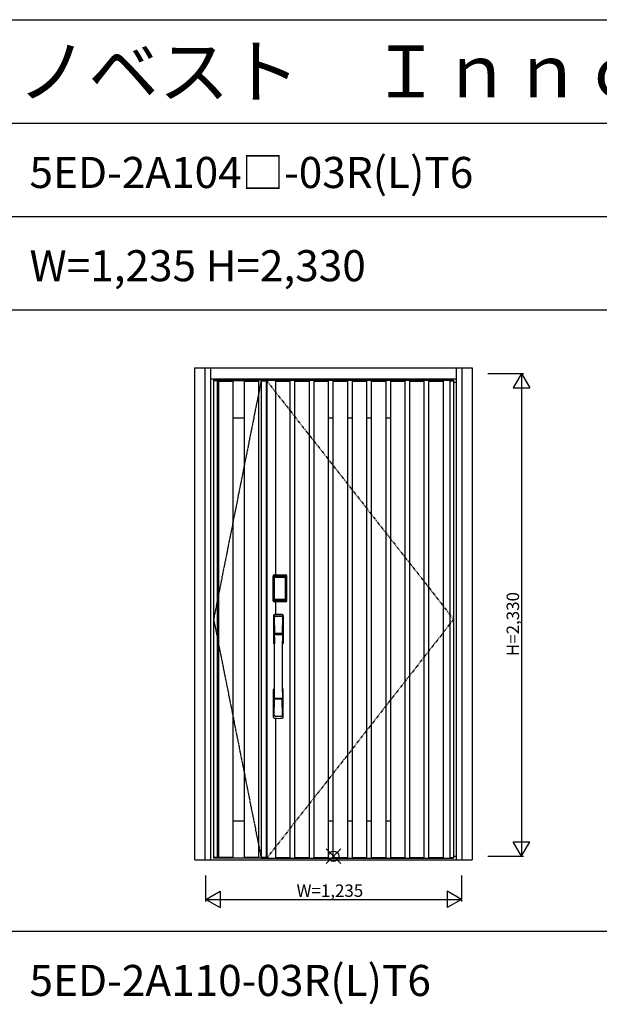
# Model space of a CAD drawing. Extents: x 0 to 27500, y 0 to 20000.
# Drawn here: x 6803 to 9602, y 15247 to 20000 of the extents above; entities that cross this region are included whole.
import ezdxf

# ---------------------------------------------------------------- set-up
doc = ezdxf.new("R2010")
doc.units = 0
doc.linetypes.add('PHANTOM', pattern=[15.5, 8, -1.5, 1.5, -1.5, 1.5, -1.5])
doc.layers.get('0').update_dxf_attribs({"linetype": 'CONTINUOUS'})
for name, color, linetype in [('YKK_A1', 4, 'CONTINUOUS'), ('YKK_A2', 3, 'CONTINUOUS'), ('YKK_F1', 7, 'CONTINUOUS'), ('YKK_IN', 1, 'CONTINUOUS'), ('YKK_N1', 2, 'CONTINUOUS')]:
    doc.layers.add(name, color=color, linetype=linetype)
doc.styles.get("Standard").update_dxf_attribs({"font": 'txt.shx', "bigfont": 'bigfont.shx'})

msp = doc.modelspace()

# ---------------------------------------------------------------- linework, layer by layer
at = {"layer": 'YKK_A1'}
for p, q in [((7739, 18259.5), (7739, 15952.5)), ((7969, 18259.5), (7739, 18259.5)), ((7756.5, 18256.5), (7739, 18256.5)), ((7756.5, 18259.5), (7756.5, 15952.5)), ((7762, 18258.5), (7762, 15953.5)), ((7762, 18258.5), (7956, 18258.5)), ((7762, 18255.5), (7832, 18255.5)), ((7832, 18258.5), (7832, 15953.5)), ((7886, 18258.5), (7886, 15953.5)), ((7886, 18255.5), (7956, 18255.5)), ((7956, 18258.5), (7956, 15953.5)), ((7969, 18256.5), (7993.3, 18256.5)), ((7993.3, 18259.5), (7993.3, 15952.5)), ((7995.5, 18259.5), (7995.5, 15952.5)), ((8107.5, 18258.5), (8037.5, 18258.5)), ((8037.5, 18255.5), (8107.5, 18255.5)), ((8200, 18258.5), (8130, 18258.5)), ((8130, 18255.5), (8200, 18255.5)), ((8292.5, 18258.5), (8222.5, 18258.5)), ((8222.5, 18255.5), (8292.5, 18255.5)), ((8385, 18258.5), (8315, 18258.5)), ((8315, 18255.5), (8385, 18255.5)), ((8477.5, 18258.5), (8407.5, 18258.5)), ((8407.5, 18255.5), (8477.5, 18255.5)), ((8570, 18258.5), (8500, 18258.5)), ((8500, 18255.5), (8570, 18255.5)), ((8662.5, 18258.5), (8592.5, 18258.5)), ((8592.5, 18255.5), (8662.5, 18255.5)), ((8755, 18258.5), (8685, 18258.5)), ((8685, 18255.5), (8755, 18255.5)), ((8847.5, 18258.5), (8777.5, 18258.5)), ((8777.5, 18255.5), (8847.5, 18255.5)), ((8847.5, 18258.5), (8847.5, 15953.5)), ((8880.5, 18256.5), (8898, 18256.5)), ((7832, 18078.2), (7886, 18078.2)), ((7832, 16133.8), (7886, 16133.8)), ((7756.5, 15955.5), (7739, 15955.5)), ((7969, 15952.5), (7739, 15952.5)), ((7832, 15956.5), (7762, 15956.5)), ((7956, 15953.5), (7762, 15953.5)), ((7956, 15956.5), (7886, 15956.5)), ((7993.3, 15955.5), (7969, 15955.5)), ((8037.5, 15956.5), (8107.5, 15956.5)), ((8107.5, 15953.5), (8037.5, 15953.5)), ((8130, 15956.5), (8200, 15956.5)), ((8200, 15953.5), (8130, 15953.5)), ((8222.5, 15956.5), (8292.5, 15956.5)), ((8292.5, 15953.5), (8222.5, 15953.5)), ((8315, 15956.5), (8385, 15956.5)), ((8385, 15953.5), (8315, 15953.5)), ((8407.5, 15956.5), (8477.5, 15956.5)), ((8477.5, 15953.5), (8407.5, 15953.5)), ((8500, 15956.5), (8570, 15956.5)), ((8570, 15953.5), (8500, 15953.5)), ((8592.5, 15956.5), (8662.5, 15956.5)), ((8662.5, 15953.5), (8592.5, 15953.5)), ((8685, 15956.5), (8755, 15956.5)), ((8755, 15953.5), (8685, 15953.5)), ((8777.5, 15956.5), (8847.5, 15956.5)), ((8847.5, 15953.5), (8777.5, 15953.5)), ((8880.5, 15955.5), (8898, 15955.5))]:
    msp.add_line(p, q, dxfattribs=at)
at = {"layer": 'YKK_A1', "linetype": 'PHANTOM'}
for p, q in [((7969, 18259.5), (7739, 17106)), ((7739, 17106), (7969, 15952.5))]:
    msp.add_line(p, q, dxfattribs=at)
at = {"layer": 'YKK_A1', "lineweight": -2}
for p, q in [((7969, 18259.5), (8898, 18259.5)), ((7969, 18259.5), (7969, 15952.5)), ((8898, 18259.5), (8898, 15952.5)), ((7969, 15952.5), (8898, 15952.5))]:
    msp.add_line(p, q, dxfattribs=at)
at = {"layer": 'YKK_A1', "linetype": 'PHANTOM', "ltscale": 2}
for p, q in [((7993.3, 18259.5), (8898, 17106)), ((8898, 17106), (7995.5, 15952.5))]:
    msp.add_line(p, q, dxfattribs=at)
at = {"layer": 'YKK_A1', "linetype": 'ByBlock'}
for p, q in [((8037.5, 18258.5), (8037.5, 17320.8)), ((8107.5, 18258.5), (8107.5, 15953.5)), ((8130, 18258.5), (8130, 15953.5)), ((8200, 18258.5), (8200, 15953.5)), ((8222.5, 18258.5), (8222.5, 15953.5)), ((8292.5, 18258.5), (8292.5, 15953.5)), ((8315, 18258.5), (8315, 15953.5)), ((8385, 18258.5), (8385, 15953.5)), ((8407.5, 18258.5), (8407.5, 15953.5)), ((8477.5, 18258.5), (8477.5, 15953.5)), ((8500, 18258.5), (8500, 15953.5)), ((8570, 18258.5), (8570, 15953.5)), ((8592.5, 18258.5), (8592.5, 15953.5)), ((8662.5, 18258.5), (8662.5, 15953.5)), ((8685, 18258.5), (8685, 15953.5)), ((8755, 18258.5), (8755, 15953.5)), ((8777.5, 18258.5), (8777.5, 15953.5)), ((8880.5, 18259.5), (8880.5, 15952.5)), ((8292.5, 18078.2), (8315, 18078.2)), ((8385, 18078.2), (8407.5, 18078.2)), ((8477.5, 18078.2), (8500, 18078.2)), ((8570, 18078.2), (8592.5, 18078.2)), ((8037.5, 17190), (8037.5, 17128.1)), ((8037.5, 16629.2), (8037.5, 15953.5)), ((8292.5, 16133.8), (8315, 16133.8)), ((8385, 16133.8), (8407.5, 16133.8)), ((8477.5, 16133.8), (8500, 16133.8)), ((8570, 16133.8), (8592.5, 16133.8))]:
    msp.add_line(p, q, dxfattribs=at)
at = {"layer": 'YKK_A2', "linetype": 'ByBlock'}
for p, q in [((7649, 18319), (8988, 18319)), ((7649, 15944), (7649, 18319)), ((7699, 15944), (7699, 18319)), ((7726, 15944), (7726, 18319)), ((8911, 18319), (8911, 15944)), ((8938, 18319), (8938, 15944)), ((8988, 18319), (8988, 15944)), ((7726, 18267), (8911, 18267)), ((8898, 18251), (8911, 18251)), ((7649, 15944), (8988, 15944)), ((7726, 15944), (8911, 15944)), ((8898, 15962), (8911, 15962))]:
    msp.add_line(p, q, dxfattribs=at)
at = {"layer": 'YKK_A2'}
for p, q in [((8026.7, 17195.3), (8026.7, 17315.5)), ((8027.9, 17315.5), (8026.7, 17315.5)), ((8026.9, 17195.3), (8026.9, 17315.5)), ((8027.9, 17195.3), (8027.9, 17315.5)), ((8028.5, 17315.5), (8028.5, 17195.3)), ((8028.9, 17195), (8028.9, 17315.6)), ((8028.9, 17315.6), (8029.2, 17315.3)), ((8031.7, 17307.4), (8031.7, 17203.4)), ((8031.7, 17307.4), (8031.8, 17307.4)), ((8031.8, 17307), (8031.8, 17203.6)), ((8031.8, 17203.6), (8031.8, 17307)), ((8033.7, 17307), (8031.8, 17307)), ((8031.9, 17318.6), (8032.2, 17318.3)), ((8031.9, 17318.6), (8088.1, 17318.6)), ((8032, 17319.6), (8032, 17320.8)), ((8032, 17320.8), (8088, 17320.8)), ((8032, 17320.6), (8088, 17320.6)), ((8088, 17319.6), (8032, 17319.6)), ((8032, 17319), (8088, 17319)), ((8087.8, 17318.3), (8032.2, 17318.3)), ((8032.5, 17309.2), (8032.3, 17308.9)), ((8032.5, 17308.9), (8032.6, 17309)), ((8032.6, 17309), (8032.5, 17309)), ((8032.6, 17309), (8032.7, 17309.1)), ((8033.7, 17203.6), (8033.7, 17307)), ((8034.6, 17310.6), (8034.6, 17310.3)), ((8034.6, 17310.6), (8085.4, 17310.6)), ((8085.4, 17310.3), (8034.6, 17310.3)), ((8034.7, 17310), (8034.7, 17310)), ((8034.7, 17310), (8034.7, 17309.9)), ((8085.3, 17310), (8034.7, 17310)), ((8085.3, 17310), (8034.7, 17310)), ((8034.7, 17308.1), (8034.7, 17309.9)), ((8034.7, 17309.9), (8085.3, 17309.9)), ((8085.3, 17308.1), (8034.7, 17308.1)), ((8085.3, 17310), (8085.3, 17309.9)), ((8085.3, 17310), (8085.3, 17310)), ((8085.3, 17308.1), (8085.3, 17309.9)), ((8085.4, 17310.6), (8085.4, 17310.3)), ((8086.3, 17203.6), (8086.3, 17307)), ((8086.3, 17307), (8088.2, 17307)), ((8087.4, 17309), (8087.3, 17309.1)), ((8087.4, 17309), (8087.5, 17309)), ((8087.5, 17308.9), (8087.4, 17309)), ((8087.5, 17309.2), (8087.7, 17308.9)), ((8088.1, 17318.6), (8087.8, 17318.3)), ((8088, 17319.6), (8088, 17320.8)), ((8088.3, 17307.4), (8088.2, 17307.4)), ((8088.2, 17203.6), (8088.2, 17307)), ((8088.2, 17203.6), (8088.2, 17307)), ((8088.2, 17307), (8088.2, 17307)), ((8088.3, 17307.4), (8088.3, 17203.4)), ((8091.1, 17315.6), (8090.8, 17315.3)), ((8091.1, 17195), (8091.1, 17315.6)), ((8091.5, 17315.5), (8091.5, 17195.3)), ((8092.1, 17195.3), (8092.1, 17315.5)), ((8092.1, 17315.5), (8093.3, 17315.5)), ((8093.1, 17195.3), (8093.1, 17315.5)), ((8093.3, 17195.3), (8093.3, 17315.5)), ((8027.9, 17195.3), (8026.7, 17195.3)), ((8029.5, 17195.9), (8028.9, 17195)), ((8031.7, 17203.4), (8031.8, 17203.4)), ((8033.7, 17203.6), (8031.8, 17203.6)), ((8032.5, 17192.9), (8031.9, 17192)), ((8034.5, 17192), (8031.9, 17192)), ((8088, 17191.8), (8032, 17191.8)), ((8032, 17191.2), (8088, 17191.2)), ((8032, 17191.2), (8032, 17190)), ((8088, 17190.2), (8032, 17190.2)), ((8088, 17190), (8032, 17190)), ((8032.6, 17201.6), (8032.5, 17201.6)), ((8032.5, 17192.9), (8087.5, 17192.9)), ((8032.7, 17201.5), (8032.6, 17201.6)), ((8032.6, 17201.6), (8032.6, 17201.6)), ((8034.2, 17198.1), (8033.9, 17197)), ((8034.6, 17200.5), (8085.4, 17200.5)), ((8034.6, 17200.3), (8034.6, 17200.5)), ((8085.4, 17200.3), (8034.6, 17200.3)), ((8034.7, 17202.5), (8085.3, 17202.5)), ((8034.7, 17202.5), (8034.7, 17200.7)), ((8034.7, 17200.7), (8085.3, 17200.7)), ((8085.3, 17200.7), (8034.7, 17200.7)), ((8034.7, 17200.7), (8034.7, 17200.6)), ((8034.7, 17200.7), (8034.7, 17200.7)), ((8034.7, 17200.6), (8085.3, 17200.6)), ((8035, 17192), (8035, 17192.3)), ((8035.5, 17192.4), (8039.5, 17192.4)), ((8040, 17192), (8040, 17192.3)), ((8079.5, 17192), (8040.5, 17192)), ((8080, 17192), (8080, 17192.3)), ((8084.5, 17192.4), (8080.5, 17192.4)), ((8085, 17192), (8085, 17192.3)), ((8085.3, 17202.5), (8085.3, 17200.7)), ((8085.3, 17200.7), (8085.3, 17200.7)), ((8085.3, 17200.7), (8085.3, 17200.6)), ((8085.4, 17200.3), (8085.4, 17200.5)), ((8085.5, 17192), (8088.1, 17192)), ((8085.8, 17198.1), (8086.1, 17197)), ((8086.3, 17203.6), (8088.2, 17203.6)), ((8087.3, 17201.5), (8087.4, 17201.6)), ((8087.4, 17201.6), (8087.5, 17201.6)), ((8087.4, 17201.6), (8087.4, 17201.6)), ((8087.5, 17192.9), (8088.1, 17192)), ((8088, 17191.2), (8088, 17190)), ((8088.3, 17203.4), (8088.2, 17203.4)), ((8090.5, 17195.9), (8091.1, 17195)), ((8092.1, 17195.3), (8093.3, 17195.3))]:
    msp.add_line(p, q, dxfattribs=at)
at = {"layer": 'YKK_A2', "linetype": 'Continuous'}
for p, q in [((8029, 17124.8), (8029, 16990.6)), ((8030.6, 17123), (8032.8, 16987.2)), ((8032.3, 17115.7), (8033.4, 17037.8)), ((8071.7, 17115.7), (8070.6, 17037.8)), ((8073.4, 17123), (8071.2, 16987.2)), ((8075, 17124.8), (8075, 16990.6)), ((8032.5, 17033.7), (8032.6, 17030.7)), ((8032.8, 17030.4), (8033.8, 17030.6)), ((8033.3, 17034.6), (8070.7, 17034.6)), ((8033.8, 17030.6), (8035.1, 17030.6)), ((8069.7, 17036.9), (8034.3, 17036.9)), ((8068.9, 17030.6), (8035.1, 17030.6)), ((8070.2, 17030.6), (8068.9, 17030.6)), ((8071.2, 17030.4), (8070.2, 17030.6)), ((8071.5, 17033.7), (8071.4, 17030.7)), ((8029, 16632.5), (8029, 16766.6)), ((8075, 16632.5), (8075, 16766.6)), ((8032.3, 16641.6), (8033.4, 16719.5)), ((8070.5, 16722.7), (8033.5, 16722.7)), ((8069.7, 16720.4), (8034.3, 16720.4)), ((8071.7, 16641.6), (8070.6, 16719.5))]:
    msp.add_line(p, q, dxfattribs=at)
at = {"layer": 'YKK_A2'}
for points in [[(8031.9, 17318.6), (8031.6, 17318.6), (8031.2, 17318.6), (8030.9, 17318.5), (8030.6, 17318.3), (8030.3, 17318.2), (8030, 17318), (8029.8, 17317.8), (8029.6, 17317.5), (8029.4, 17317.2), (8029.2, 17316.9), (8029.1, 17316.6), (8029, 17316.3), (8028.9, 17316), (8028.9, 17315.6)], [(8029.2, 17315.3), (8029.3, 17315.6), (8029.3, 17316), (8029.4, 17316.3), (8029.5, 17316.6), (8029.7, 17316.9), (8029.9, 17317.2), (8030.1, 17317.4), (8030.4, 17317.6), (8030.6, 17317.8), (8030.9, 17318), (8031.2, 17318.1), (8031.6, 17318.2), (8031.9, 17318.3), (8032.2, 17318.3)], [(8029.2, 17315.3), (8029.5, 17315), (8029.7, 17314.6), (8030, 17314.1), (8030.2, 17313.4), (8030.5, 17312.7), (8030.7, 17311.8), (8031, 17310.9), (8031.2, 17309.8), (8031.4, 17308.7), (8031.7, 17307.4)], [(8034.6, 17310.6), (8034.3, 17310.6), (8034, 17310.5), (8033.7, 17310.4), (8033.4, 17310.3), (8033.2, 17310.2), (8032.9, 17310), (8032.7, 17309.8), (8032.5, 17309.6), (8032.3, 17309.3), (8032.1, 17309), (8031.9, 17308.7), (8031.8, 17308.5), (8031.8, 17308.2), (8031.7, 17307.9), (8031.7, 17307.6), (8031.7, 17307.4)], [(8032.5, 17309), (8032.4, 17308.9), (8032.3, 17308.6), (8032.1, 17308.3), (8032, 17308.1), (8031.9, 17307.8), (8031.8, 17307.5), (8031.8, 17307.1), (8031.8, 17307)], [(8031.8, 17307), (8031.8, 17307.2), (8031.9, 17307.4), (8031.9, 17307.6), (8032, 17307.8), (8032, 17308), (8032.1, 17308.2), (8032.1, 17308.3), (8032.2, 17308.5), (8032.3, 17308.6), (8032.4, 17308.7), (8032.5, 17308.9)], [(8032.3, 17308.9), (8032.2, 17308.6), (8032.1, 17308.4), (8032.1, 17308.3)], [(8032.2, 17318.3), (8032.5, 17318), (8032.7, 17317.5), (8033, 17317), (8033.2, 17316.4), (8033.4, 17315.8), (8033.6, 17315.1), (8033.8, 17314.4), (8034, 17313.7), (8034.1, 17312.9), (8034.3, 17312.2), (8034.4, 17311.4), (8034.6, 17310.6)], [(8034.6, 17310.3), (8034.3, 17310.3), (8034, 17310.2), (8033.8, 17310.2), (8033.5, 17310.1), (8033.3, 17309.9), (8033.1, 17309.8), (8032.9, 17309.6), (8032.7, 17309.4), (8032.5, 17309.2)], [(8034.7, 17310), (8034.5, 17310), (8034.2, 17310), (8033.9, 17309.9), (8033.5, 17309.8), (8033.2, 17309.6), (8032.9, 17309.4), (8032.7, 17309.1), (8032.5, 17309)], [(8032.6, 17309), (8032.7, 17309.2), (8032.9, 17309.3), (8033.1, 17309.5), (8033.3, 17309.6), (8033.5, 17309.7), (8033.7, 17309.8), (8034, 17309.9), (8034.2, 17309.9), (8034.4, 17309.9), (8034.7, 17310)], [(8032.7, 17309.1), (8032.9, 17309.3), (8033.1, 17309.4), (8033.3, 17309.5), (8033.5, 17309.6), (8033.7, 17309.7), (8033.9, 17309.8), (8034.2, 17309.8), (8034.4, 17309.9), (8034.7, 17309.9)], [(8033.7, 17307), (8033.7, 17307.1), (8033.7, 17307.2), (8033.8, 17307.3), (8033.8, 17307.4), (8033.8, 17307.5), (8033.9, 17307.6), (8033.9, 17307.7), (8034, 17307.8), (8034.1, 17307.8), (8034.1, 17307.9), (8034.2, 17307.9), (8034.3, 17308), (8034.4, 17308), (8034.5, 17308.1), (8034.6, 17308.1), (8034.7, 17308.1)], [(8087.4, 17309), (8087.3, 17309.2), (8087.1, 17309.3), (8086.9, 17309.5), (8086.7, 17309.6), (8086.5, 17309.7), (8086.3, 17309.8), (8086, 17309.9), (8085.8, 17309.9), (8085.6, 17309.9), (8085.3, 17310)], [(8087.5, 17309), (8087.3, 17309.1), (8087.1, 17309.4), (8086.8, 17309.6), (8086.5, 17309.8), (8086.1, 17309.9), (8085.8, 17310), (8085.5, 17310), (8085.3, 17310)], [(8087.3, 17309.1), (8087.1, 17309.3), (8086.9, 17309.4), (8086.7, 17309.5), (8086.5, 17309.6), (8086.3, 17309.7), (8086.1, 17309.8), (8085.8, 17309.8), (8085.6, 17309.9), (8085.3, 17309.9)], [(8086.3, 17307), (8086.3, 17307.1), (8086.3, 17307.2), (8086.2, 17307.3), (8086.2, 17307.4), (8086.2, 17307.5), (8086.1, 17307.6), (8086.1, 17307.7), (8086, 17307.8), (8085.9, 17307.8), (8085.9, 17307.9), (8085.8, 17307.9), (8085.7, 17308), (8085.6, 17308), (8085.5, 17308.1), (8085.4, 17308.1), (8085.3, 17308.1)], [(8087.8, 17318.3), (8087.5, 17318), (8087.3, 17317.5), (8087, 17317), (8086.8, 17316.4), (8086.6, 17315.8), (8086.4, 17315.1), (8086.2, 17314.4), (8086, 17313.7), (8085.9, 17312.9), (8085.7, 17312.2), (8085.6, 17311.4), (8085.4, 17310.6)], [(8085.4, 17310.6), (8085.7, 17310.6), (8086, 17310.5), (8086.3, 17310.4), (8086.6, 17310.3), (8086.8, 17310.2), (8087.1, 17310), (8087.3, 17309.8), (8087.5, 17309.6), (8087.7, 17309.3), (8087.9, 17309), (8088.1, 17308.7), (8088.2, 17308.5), (8088.2, 17308.2), (8088.3, 17307.9), (8088.3, 17307.6), (8088.3, 17307.4)], [(8085.4, 17310.3), (8085.7, 17310.3), (8086, 17310.2), (8086.2, 17310.2), (8086.5, 17310.1), (8086.7, 17309.9), (8086.9, 17309.8), (8087.1, 17309.6), (8087.3, 17309.4), (8087.5, 17309.2)], [(8088.2, 17307), (8088.2, 17307.1), (8088.2, 17307.5), (8088.1, 17307.8), (8088, 17308.1), (8087.9, 17308.3), (8087.7, 17308.6), (8087.6, 17308.9), (8087.5, 17309)], [(8088.2, 17307), (8088.2, 17307.2), (8088.1, 17307.4), (8088.1, 17307.6), (8088, 17307.8), (8088, 17308), (8087.9, 17308.2), (8087.9, 17308.3), (8087.8, 17308.5), (8087.7, 17308.6), (8087.6, 17308.7), (8087.5, 17308.9)], [(8087.7, 17308.9), (8087.8, 17308.6), (8087.9, 17308.4), (8087.9, 17308.3)], [(8090.8, 17315.3), (8090.7, 17315.6), (8090.7, 17316), (8090.6, 17316.3), (8090.5, 17316.6), (8090.3, 17316.9), (8090.1, 17317.2), (8089.9, 17317.4), (8089.6, 17317.6), (8089.4, 17317.8), (8089.1, 17318), (8088.8, 17318.1), (8088.4, 17318.2), (8088.1, 17318.3), (8087.8, 17318.3)], [(8088.1, 17318.6), (8088.4, 17318.6), (8088.8, 17318.6), (8089.1, 17318.5), (8089.4, 17318.3), (8089.7, 17318.2), (8090, 17318), (8090.2, 17317.8), (8090.4, 17317.5), (8090.6, 17317.2), (8090.8, 17316.9), (8090.9, 17316.6), (8091, 17316.3), (8091.1, 17316), (8091.1, 17315.6)], [(8090.8, 17315.3), (8090.5, 17315), (8090.3, 17314.6), (8090, 17314.1), (8089.8, 17313.4), (8089.5, 17312.7), (8089.3, 17311.8), (8089, 17310.9), (8088.8, 17309.8), (8088.6, 17308.7), (8088.3, 17307.4)], [(8028.9, 17195), (8028.9, 17194.6), (8029, 17194.3), (8029.1, 17194), (8029.2, 17193.7), (8029.4, 17193.4), (8029.6, 17193.1), (8029.8, 17192.8), (8030, 17192.6), (8030.3, 17192.4), (8030.6, 17192.3), (8030.9, 17192.1), (8031.2, 17192.1), (8031.5, 17192), (8031.9, 17192)], [(8031.7, 17203.4), (8031.5, 17202.3), (8031.3, 17201.3), (8031.1, 17200.3), (8030.8, 17199.4), (8030.6, 17198.6), (8030.4, 17197.9), (8030.2, 17197.3), (8030, 17196.7), (8029.8, 17196.3), (8029.5, 17195.9)], [(8029.5, 17195.9), (8029.6, 17195.6), (8029.6, 17195.2), (8029.7, 17194.9), (8029.8, 17194.6), (8030, 17194.3), (8030.2, 17194.1), (8030.4, 17193.8), (8030.7, 17193.6), (8030.9, 17193.4), (8031.2, 17193.2), (8031.5, 17193.1), (8031.9, 17193), (8032.2, 17193), (8032.5, 17192.9)], [(8031.7, 17203.4), (8031.7, 17203.1), (8031.7, 17202.8), (8031.8, 17202.5), (8031.9, 17202.2), (8032, 17201.9), (8032.2, 17201.6)], [(8032.6, 17201.6), (8032.4, 17201.9), (8032.3, 17202.1), (8032.1, 17202.3), (8032, 17202.5), (8031.9, 17202.8), (8031.9, 17203.1), (8031.8, 17203.3), (8031.8, 17203.6)], [(8031.8, 17203.6), (8031.8, 17203.5), (8031.8, 17203.2), (8031.9, 17202.8), (8032, 17202.5), (8032.1, 17202.3), (8032.3, 17202), (8032.4, 17201.7), (8032.5, 17201.6)], [(8032.2, 17201.6), (8032.4, 17201.4), (8032.6, 17201.2), (8032.8, 17201), (8033, 17200.8), (8033.2, 17200.7), (8033.4, 17200.5), (8033.6, 17200.5), (8033.8, 17200.4), (8034, 17200.3), (8034.2, 17200.3), (8034.4, 17200.3), (8034.6, 17200.3)], [(8032.5, 17201.6), (8032.7, 17201.5), (8032.9, 17201.2), (8033.2, 17201), (8033.5, 17200.9), (8033.9, 17200.7), (8034.2, 17200.7), (8034.5, 17200.6), (8034.7, 17200.6)], [(8033.9, 17197), (8033.7, 17196), (8033.4, 17195.1), (8033.1, 17194.2), (8032.8, 17193.5), (8032.5, 17192.9)], [(8034.7, 17200.7), (8034.4, 17200.7), (8034.1, 17200.7), (8033.8, 17200.8), (8033.6, 17200.9), (8033.3, 17201), (8033.1, 17201.2), (8032.8, 17201.4), (8032.6, 17201.6)], [(8032.6, 17201.6), (8032.8, 17201.4), (8032.9, 17201.2), (8033.1, 17201), (8033.3, 17200.9), (8033.5, 17200.8), (8033.7, 17200.7), (8033.9, 17200.6), (8034.1, 17200.6), (8034.3, 17200.6), (8034.4, 17200.6), (8034.6, 17200.5)], [(8034.7, 17200.7), (8034.5, 17200.8), (8034.2, 17200.8), (8034, 17200.8), (8033.8, 17200.9), (8033.5, 17201), (8033.3, 17201.1), (8033.1, 17201.2), (8032.9, 17201.3), (8032.7, 17201.5)], [(8034.7, 17202.5), (8034.6, 17202.5), (8034.5, 17202.6), (8034.4, 17202.6), (8034.3, 17202.6), (8034.3, 17202.7), (8034.2, 17202.7), (8034.1, 17202.8), (8034, 17202.8), (8034, 17202.9), (8033.9, 17203), (8033.8, 17203.1), (8033.8, 17203.2), (8033.8, 17203.3), (8033.7, 17203.4), (8033.7, 17203.5), (8033.7, 17203.6)], [(8034.6, 17200.3), (8034.4, 17199.2), (8034.2, 17198.1)], [(8035, 17192), (8034.9, 17192), (8034.9, 17192), (8034.9, 17192), (8034.9, 17192), (8034.8, 17192), (8034.7, 17192), (8034.7, 17192), (8034.6, 17192), (8034.5, 17192), (8034.5, 17192)], [(8035.5, 17192.4), (8035.4, 17192.4), (8035.3, 17192.4), (8035.3, 17192.4), (8035.2, 17192.4), (8035.1, 17192.4), (8035.1, 17192.3), (8035, 17192.3), (8035, 17192.3), (8035, 17192.3), (8035, 17192.3)], [(8040, 17192.3), (8040, 17192.3), (8040, 17192.3), (8040, 17192.3), (8039.9, 17192.3), (8039.9, 17192.4), (8039.8, 17192.4), (8039.7, 17192.4), (8039.7, 17192.4), (8039.6, 17192.4), (8039.5, 17192.4)], [(8040.5, 17192), (8040.5, 17192), (8040.4, 17192), (8040.3, 17192), (8040.3, 17192), (8040.2, 17192), (8040.1, 17192), (8040.1, 17192), (8040.1, 17192), (8040.1, 17192), (8040, 17192)], [(8079.5, 17192), (8079.5, 17192), (8079.6, 17192), (8079.7, 17192), (8079.7, 17192), (8079.8, 17192), (8079.9, 17192), (8079.9, 17192), (8079.9, 17192), (8079.9, 17192), (8080, 17192)], [(8080, 17192.3), (8080, 17192.3), (8080, 17192.3), (8080, 17192.3), (8080.1, 17192.3), (8080.1, 17192.4), (8080.2, 17192.4), (8080.3, 17192.4), (8080.3, 17192.4), (8080.4, 17192.4), (8080.5, 17192.4)], [(8084.5, 17192.4), (8084.6, 17192.4), (8084.7, 17192.4), (8084.7, 17192.4), (8084.8, 17192.4), (8084.9, 17192.4), (8084.9, 17192.3), (8085, 17192.3), (8085, 17192.3), (8085, 17192.3), (8085, 17192.3)], [(8085, 17192), (8085.1, 17192), (8085.1, 17192), (8085.1, 17192), (8085.1, 17192), (8085.2, 17192), (8085.3, 17192), (8085.3, 17192), (8085.4, 17192), (8085.5, 17192), (8085.5, 17192)], [(8085.3, 17202.5), (8085.4, 17202.5), (8085.5, 17202.6), (8085.6, 17202.6), (8085.7, 17202.6), (8085.7, 17202.7), (8085.8, 17202.7), (8085.9, 17202.8), (8086, 17202.8), (8086, 17202.9), (8086.1, 17203), (8086.1, 17203.1), (8086.2, 17203.2), (8086.2, 17203.3), (8086.3, 17203.4), (8086.3, 17203.5), (8086.3, 17203.6)], [(8085.3, 17200.7), (8085.6, 17200.7), (8085.9, 17200.7), (8086.1, 17200.8), (8086.4, 17200.9), (8086.7, 17201), (8086.9, 17201.2), (8087.2, 17201.4), (8087.4, 17201.6)], [(8085.3, 17200.6), (8085.5, 17200.6), (8085.8, 17200.7), (8086.1, 17200.7), (8086.5, 17200.9), (8086.8, 17201), (8087.1, 17201.2), (8087.3, 17201.5), (8087.5, 17201.6)], [(8085.3, 17200.7), (8085.5, 17200.8), (8085.8, 17200.8), (8086, 17200.8), (8086.2, 17200.9), (8086.5, 17201), (8086.7, 17201.1), (8086.9, 17201.2), (8087.1, 17201.3), (8087.3, 17201.5)], [(8087.8, 17201.6), (8087.6, 17201.4), (8087.4, 17201.2), (8087.2, 17201), (8087, 17200.8), (8086.8, 17200.7), (8086.6, 17200.5), (8086.4, 17200.5), (8086.2, 17200.4), (8086, 17200.3), (8085.8, 17200.3), (8085.6, 17200.3), (8085.4, 17200.3)], [(8087.4, 17201.6), (8087.2, 17201.4), (8087.1, 17201.2), (8086.9, 17201), (8086.7, 17200.9), (8086.5, 17200.8), (8086.3, 17200.7), (8086.1, 17200.6), (8085.9, 17200.6), (8085.7, 17200.6), (8085.6, 17200.6), (8085.4, 17200.5)], [(8085.4, 17200.3), (8085.6, 17199.2), (8085.8, 17198.1)], [(8086.1, 17197), (8086.3, 17196), (8086.6, 17195.1), (8086.9, 17194.2), (8087.2, 17193.5), (8087.5, 17192.9)], [(8087.4, 17201.6), (8087.6, 17201.9), (8087.7, 17202.1), (8087.9, 17202.3), (8088, 17202.5), (8088.1, 17202.8), (8088.1, 17203.1), (8088.2, 17203.3), (8088.2, 17203.6)], [(8087.5, 17201.6), (8087.6, 17201.7), (8087.7, 17202), (8087.9, 17202.3), (8088, 17202.5), (8088.1, 17202.8), (8088.2, 17203.2), (8088.2, 17203.5), (8088.2, 17203.6)], [(8090.5, 17195.9), (8090.4, 17195.6), (8090.4, 17195.2), (8090.3, 17194.9), (8090.2, 17194.6), (8090, 17194.3), (8089.8, 17194.1), (8089.6, 17193.8), (8089.3, 17193.6), (8089.1, 17193.4), (8088.8, 17193.2), (8088.5, 17193.1), (8088.1, 17193), (8087.8, 17193), (8087.5, 17192.9)], [(8088.3, 17203.4), (8088.3, 17203.1), (8088.3, 17202.8), (8088.2, 17202.5), (8088.1, 17202.2), (8088, 17201.9), (8087.8, 17201.6)], [(8091.1, 17195), (8091.1, 17194.6), (8091, 17194.3), (8090.9, 17194), (8090.8, 17193.7), (8090.6, 17193.4), (8090.4, 17193.1), (8090.2, 17192.8), (8090, 17192.6), (8089.7, 17192.4), (8089.4, 17192.3), (8089.1, 17192.1), (8088.8, 17192.1), (8088.5, 17192), (8088.1, 17192)], [(8088.3, 17203.4), (8088.5, 17202.3), (8088.7, 17201.3), (8088.9, 17200.3), (8089.2, 17199.4), (8089.4, 17198.6), (8089.6, 17197.9), (8089.8, 17197.3), (8090, 17196.7), (8090.2, 17196.3), (8090.5, 17195.9)]]:
    msp.add_lwpolyline(points, dxfattribs=at)
for centre, radius, start, end in [((8032, 17315.5), 5.3, 90, 180), ((8032, 17315.5), 5.09, 90, 180), ((8032, 17315.5), 4.11, 90, 180), ((8032, 17315.5), 3.5, 90, 180), ((8088, 17315.5), 5.3, 0, 90), ((8088, 17315.5), 5.09, 0, 90), ((8088, 17315.5), 4.11, 0, 90), ((8088, 17315.5), 3.5, 0, 90), ((8032, 17195.3), 5.3, 180, 270), ((8032, 17195.3), 5.09, 180, 270), ((8032, 17195.3), 4.11, 180, 270), ((8032, 17195.3), 3.5, 180, 270), ((8088, 17195.3), 5.3, 270, 0), ((8088, 17195.3), 5.09, 270, 0), ((8088, 17195.3), 4.11, 270, 0), ((8088, 17195.3), 3.5, 270, 0)]:
    msp.add_arc(centre, radius, start, end, dxfattribs=at)
at = {"layer": 'YKK_A2', "linetype": 'Continuous'}
for centre, radius, start, end in [((8033, 17124.8), 4, 95, 180), ((8033.6, 17123.1), 3.04, 97.2773, 182.6026), ((8035.3, 17115.7), 2.98, 95.2266, 180.1907), ((8052, 16907.6), 222, 85, 95), ((8052, 16942), 185.1, 84.1825, 95.8175), ((8052, 16829), 290.2, 86.6397, 93.3603), ((8068.7, 17115.7), 2.98, 359.8093, 84.7734), ((8070.4, 17123.1), 3.04, 357.3974, 82.7227), ((8071, 17124.8), 4, 0, 85), ((8033.4, 17033.7), 0.896, 99.5321, 180.2642), ((-2914.6, 16878.5), 10948.3, 359.18905, 0.79313), ((8032.9, 17030.7), 0.301, 180.3696, 264.3107), ((8032.9, 17030.1), 0.306, 97.644, 180.4004), ((8034.3, 17037.8), 0.904, 180.244, 269.6353), ((8069.7, 17037.8), 0.904, 270.3647, 359.756), ((19018.6, 16878.5), 10948.3, 179.20687, 180.81095), ((8070.6, 17033.7), 0.896, 359.7358, 80.4679), ((8071.1, 17030.7), 0.301, 275.6893, 359.6304), ((8071.1, 17030.1), 0.306, 359.5996, 82.356), ((8032, 16990.6), 3, 180, 258.538), ((8057.6, 17004.3), 31, 212.2942, 217.1634), ((8027.8, 16987), 4.98, 349.7909, 2.8878), ((8033.7, 16986.1), 0.987, 179.5815, 229.6541), ((8070.3, 16986.1), 0.987, 310.3459, 0.4185), ((8046.4, 17004.3), 31, 322.8366, 327.7058), ((8076.2, 16987), 4.98, 177.1122, 190.2091), ((8072, 16990.6), 3, 281.462, 0), ((8032, 16766.6), 3, 101.462, 180), ((8051.6, 16757), 23.8, 141.109, 148.1125), ((8052.4, 16757), 23.8, 31.8875, 38.891), ((8072, 16766.6), 3, 0, 78.538), ((8033.4, 16723.6), 0.903, 179.9347, 274.1829), ((8034.3, 16719.5), 0.904, 90.3647, 179.756), ((8069.7, 16719.5), 0.904, 0.244, 89.6353), ((8070.6, 16723.6), 0.903, 265.8171, 0.0653), ((8035.3, 16641.6), 2.98, 179.8093, 264.7734), ((8052, 16928.3), 290.2, 266.6397, 273.3603), ((8068.7, 16641.6), 2.98, 275.2266, 0.1907), ((8033, 16632.5), 4, 180, 265), ((8052, 16849.6), 222, 265, 275), ((8071, 16632.5), 4, 275, 0)]:
    msp.add_arc(centre, radius, start, end, dxfattribs=at)
at = {"layer": 'YKK_F1'}
for p, q in [((0, 20000), (27500, 20000)), ((0, 19500), (27000, 19500)), ((0, 19050), (27000, 19050)), ((0, 18600), (27000, 18600)), ((0, 15600), (20250, 15600))]:
    msp.add_line(p, q, dxfattribs=at)
at = {"layer": 'YKK_IN', "linetype": 'Continuous'}
for p, q in [((8283.1, 15926.6), (8353.9, 15997.4)), ((8283.1, 15997.4), (8353.9, 15926.6))]:
    msp.add_line(p, q, dxfattribs=at)
msp.add_circle((8318.5, 15962), 25, dxfattribs=at)
at = {"layer": 'YKK_N1'}
for p, q in [((9063, 18292), (9236, 18292)), ((9225.9, 18292), (9185.9, 18222.7)), ((9225.9, 18292), (9265.9, 18222.7)), ((9226, 18292), (9226, 15962)), ((9185.9, 18222.7), (9265.9, 18222.7)), ((9185.9, 16031.3), (9265.9, 16031.3)), ((9225.9, 15962), (9185.9, 16031.3)), ((9225.9, 15962), (9265.9, 16031.3)), ((9063, 15962), (9236, 15962)), ((7701, 15744), (7701, 15869)), ((8936, 15869), (8936, 15744)), ((7701, 15754), (7770.3, 15794)), ((7770.3, 15794), (7770.3, 15714)), ((8936, 15754), (8866.7, 15794)), ((8866.7, 15794), (8866.7, 15714)), ((7701, 15754), (8936, 15754)), ((7701, 15754), (7770.3, 15714)), ((8936, 15754), (8866.7, 15714))]:
    msp.add_line(p, q, dxfattribs=at)

# ---------------------------------------------------------------- texts
for s, height, p in [('ＩＢＤ５０＿１１２\u3000高断熱玄関ドア  イノベスト\u3000ＩｎｎｏＢｅｓｔＤ５０\u3000顔認証キー\u3000親子', 250, (500, 19625)), ('5ED-2A104□-03R(L)T6', 150, (6850, 19187.5)), ('W=1,235 H=2,330', 150, (6850, 18737.5)), ('5ED-2A110-03R(L)T6', 150, (6850, 15287.5))]:
    msp.add_text(s, height=height).set_placement(p)
at = {"layer": 'YKK_N1', "linetype": 'Continuous'}
msp.add_text('H=2,330', height=60, rotation=90, dxfattribs=at).set_placement((9214, 16927.9))
msp.add_text('W=1,235', height=60, dxfattribs=at).set_placement((8139.8, 15766))

doc.saveas('drawing.dxf')
